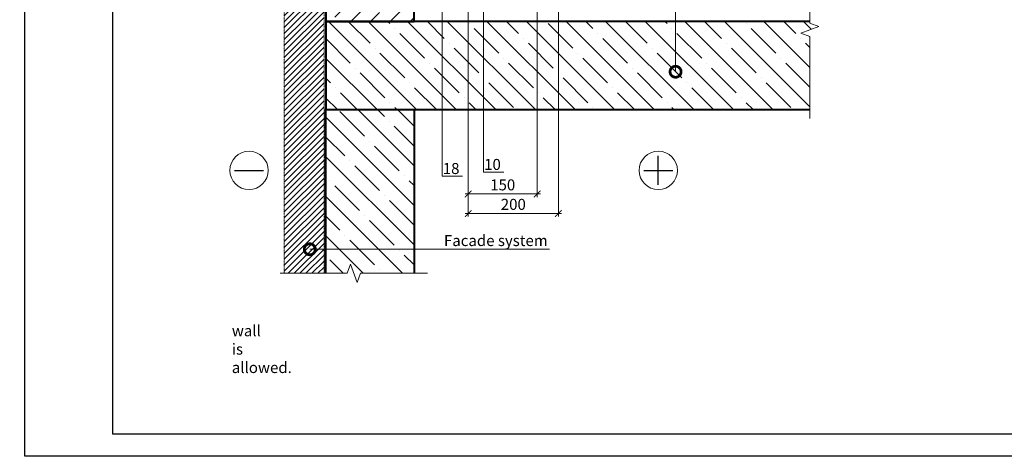
# Model space of a CAD drawing. Units: millimetres. Extents: x -152168 to 43396, y -28399 to 6580.
# Drawn here: x 15506 to 17739, y -2834 to -1844 of the extents above; entities that cross this region are included whole.
import ezdxf
from ezdxf import colors
from ezdxf.entities.mleader import LeaderData, LeaderLine
from ezdxf.math import Vec2, Vec3

# ---------------------------------------------------------------- set-up
doc = ezdxf.new("R2010")
doc.units = ezdxf.units.MM
doc.linetypes.add('штриховая 50', pattern=[1, 0.5, -0.5])
doc.layers.get('0').update_dxf_attribs({"lineweight": 30})
doc.layers.get('DEFPOINTS').update_dxf_attribs({"color": 251, "lineweight": 0})
for name, color, linetype, lineweight in [('FP-XX-МАРКИ ПОМЕЩЕНИЙ', 250, 'Continuous', 25), ('TN-БЕТОН', 251, 'Continuous', 40), ('TN-РАЗМЕРЫ', 184, 'Continuous', 15)]:
    doc.layers.add(name, color=color, linetype=linetype, lineweight=lineweight)
doc.layers.add('TN-АННОТАЦИИ', color=7, linetype='Continuous', lineweight=20, true_color=0x000000)
doc.styles.add('TN-Текст', font='arial.ttf')
doc.styles.add('TN-Текст-Аннотативный', font='arial.ttf')
doc.dimstyles.new('ПТС-Размеры-Аннотативный$0', dxfattribs={"dimtxt": 2.5, "dimasz": 1.5, "dimexe": 0.7, "dimexo": 1, "dimgap": 0.8, "dimtad": 1, "dimdec": 0, "dimzin": 0, "dimdsep": 46, "dimtxsty": 'TN-Текст-Аннотативный', "dimblk": 'ARCHTICK', "dimcen": 2, "dimdle": 0.7, "dimadec": 0, "dimazin": 0, "dimtfac": 1, "dimtdec": 0, "dimtmove": 1, "dimatfit": 3, "dimfxl": 0.7, "dimtolj": 1, "dimtzin": 0, "dimlwd": -1, "dimlwe": -1, "dimarcsym": 0})

# ---------------------------------------------------------------- blocks, each defined once
blk = doc.blocks.new('*U312')
at = {"layer": 'TN-БЕТОН', "lineweight": 13}
h = blk.add_hatch(dxfattribs=at)
h.set_pattern_fill('ANSI35', color=256, scale=10)
h.set_pattern_definition([(45, (3e-14, 438.856), (-44.9013, 44.9013), []), (45, (44.9, 438.856), (-44.901, 44.901), [79.375, -15.875, 0, -15.875])])
h.paths.add_polyline_path([(0, 0), (200, 0), (200, 1138.9), (0, 1138.9)])
at = {"layer": 'TN-БЕТОН'}
blk.add_lwpolyline([(0, 0), (200, 0), (200, 1138.9), (0, 1138.9)], close=True, dxfattribs=at)
blk = doc.blocks.new('*U904')
at = {"layer": 'TN-БЕТОН', "lineweight": 13}
h = blk.add_hatch(dxfattribs=at)
h.set_pattern_fill('ANSI35', color=256, scale=10)
h.set_pattern_definition([(45, (-3e-14, -305.7), (-44.9013, 44.9013), []), (45, (44.9, -305.7), (-44.901, 44.901), [79.375, -15.875, 0, -15.875])])
h.paths.add_polyline_path([(0, 0), (200, 0), (200, 394.3), (0, 394.3)])
at = {"layer": 'TN-БЕТОН'}
blk.add_lwpolyline([(0, 0), (200, 0), (200, 394.3), (0, 394.3)], close=True, dxfattribs=at)
blk = doc.blocks.new('*U906')
at = {"layer": 'TN-БЕТОН', "lineweight": 13}
h = blk.add_hatch(dxfattribs=at)
h.set_pattern_fill('ANSI35', color=256, scale=10)
h.set_pattern_definition([(45, (3e-14, 665), (-44.9013, 44.9013), []), (45, (44.9, 665), (-44.901, 44.901), [79.375, -15.875, 0, -15.875])])
h.paths.add_polyline_path([(0, 0), (200, 0), (200, 1365), (0, 1365)])
at = {"layer": 'TN-БЕТОН'}
blk.add_lwpolyline([(0, 0), (200, 0), (200, 1365), (0, 1365)], close=True, dxfattribs=at)
blk = doc.blocks.new('*U316')
at = {"lineweight": 0}
blk.add_wipeout([(-67, 452), (-67, 0), (1323, 0), (1398, -206), (1548, 206), (1623, 0), (3025, 0), (3025, 452), (1623, 452), (1548, 658), (1398, 246), (1323, 452)], dxfattribs=at).dxf.layer = 'FP-XX-МАРКИ ПОМЕЩЕНИЙ'
at = {"linetype": 'Continuous'}
blk.add_lwpolyline([(3146, 0), (1623, 0), (1623, 0), (1548, 206), (1398, -206), (1323, 0), (-200, 0)], dxfattribs=at)
blk = doc.blocks.new('_DotSmall')
at = {"color": 0, "linetype": 'ByBlock', "const_width": 0.5}
blk.add_lwpolyline([(-0.0625, 0, 1), (0.0625, 0, 1)], format="xyb", close=True, dxfattribs=at)
blk = doc.blocks.new('_ARCHTICK')
at = {"color": 0, "linetype": 'ByBlock', "ltscale": 10, "const_width": 0.15}
blk.add_lwpolyline([(-0.5, -0.5), (0.5, 0.5)], dxfattribs=at)
blk = doc.blocks.new('*D460')
at = {"layer": 'DEFPOINTS', "color": 0, "transparency": 16777216}
for p in [(16522.9, -1769), (16679.4, -1773), (16679.4, -2238.8)]:
    blk.add_point(p, dxfattribs=at)
at = {"layer": 'TN-РАЗМЕРЫ', "color": 0, "transparency": 16777216}
for p, q in [((16522.9, -1779), (16522.9, -2245.8)), ((16679.4, -1783), (16679.4, -2245.8)), ((16515.9, -2238.8), (16686.4, -2238.8))]:
    blk.add_line(p, q, dxfattribs=at)
at = {"layer": 'TN-РАЗМЕРЫ', "color": 0, "transparency": 16777216, "xscale": 15, "yscale": 15, "zscale": 15, "rotation": 180}
blk.add_blockref('_ARCHTICK', (16522.9, -2238.8), dxfattribs=at)
at = {"layer": 'TN-РАЗМЕРЫ', "color": 0, "transparency": 16777216, "xscale": 15, "yscale": 15, "zscale": 15}
blk.add_blockref('_ARCHTICK', (16679.4, -2238.8), dxfattribs=at)
at = {"layer": 'TN-РАЗМЕРЫ', "color": 0, "transparency": 16777216, "insert": (16601.1, -2218.1), "char_height": 25, "attachment_point": 5, "style": 'TN-Текст-Аннотативный'}
blk.add_mtext('\\A1;150', dxfattribs=at)
blk = doc.blocks.new('*D461')
at = {"layer": 'DEFPOINTS', "color": 0, "transparency": 16777216}
for p in [(16727.4, -1766.5), (16522.9, -1956.9), (16727.4, -2283.1)]:
    blk.add_point(p, dxfattribs=at)
at = {"layer": 'TN-РАЗМЕРЫ', "color": 0, "transparency": 16777216}
for p, q in [((16727.4, -1776.5), (16727.4, -2290.1)), ((16522.9, -1966.9), (16522.9, -2290.1)), ((16515.9, -2283.1), (16734.4, -2283.1))]:
    blk.add_line(p, q, dxfattribs=at)
at = {"layer": 'TN-РАЗМЕРЫ', "color": 0, "transparency": 16777216, "xscale": 15, "yscale": 15, "zscale": 15, "rotation": 180}
blk.add_blockref('_ARCHTICK', (16522.9, -2283.1), dxfattribs=at)
at = {"layer": 'TN-РАЗМЕРЫ', "color": 0, "transparency": 16777216, "xscale": 15, "yscale": 15, "zscale": 15}
blk.add_blockref('_ARCHTICK', (16727.4, -2283.1), dxfattribs=at)
at = {"layer": 'TN-РАЗМЕРЫ', "color": 0, "transparency": 16777216, "insert": (16625.1, -2262.3), "char_height": 25, "attachment_point": 5, "style": 'TN-Текст-Аннотативный'}
blk.add_mtext('\\A1;200', dxfattribs=at)
blk = doc.blocks.new('*U907')
at = {"lineweight": 0}
blk.add_wipeout([(1241, 67), (1241, -1658), (1035, -1733), (1447, -1883), (1241, -1958), (1241, -3466), (1035, -3541), (1447, -3691), (1241, -3766), (1241, -5504), (0, -5504), (0, -3766), (206, -3691), (-206, -3541), (0, -3466), (0, -1958), (206, -1883), (-206, -1733), (0, -1658), (0, 67)], dxfattribs=at).dxf.layer = 'FP-XX-МАРКИ ПОМЕЩЕНИЙ'
at = {"linetype": 'Continuous'}
blk.add_lwpolyline([(0, -5625), (0, -3766), (0, -3766), (206, -3691), (-206, -3541), (0, -3466), (0, -3466), (0, -1958), (206, -1883), (-206, -1733), (0, -1658), (0, 200)], dxfattribs=at)

msp = doc.modelspace()

# ---------------------------------------------------------------- linework, layer by layer
for points in [[(15517, 136.4), (19717, 136.4), (19717, -2833.6), (15517, -2833.6)], [(15717, 86.4), (19667, 86.4), (19667, -2783.6), (15717, -2783.6)]]:
    msp.add_lwpolyline(points, close=True)
at = {"color": 1, "lineweight": 30}
for points in [[(16954, -2217.9), (16954, -2152.6)], [(16921.3, -2185.3), (16986.6, -2185.3)]]:
    msp.add_lwpolyline(points, dxfattribs=at)
at = {"color": 5, "lineweight": 30}
msp.add_lwpolyline([(15993, -2185.3), (16058.3, -2185.3)], dxfattribs=at)
at = {"color": 5, "lineweight": 13}
msp.add_circle((16025.7, -2185.3), 43.5, dxfattribs=at)
at = {"color": 1, "lineweight": 13}
msp.add_circle((16954, -2185.3), 43.5, dxfattribs=at)

# ---------------------------------------------------------------- block references
msp.add_blockref('*U906', (16199.9, -1847.5))
at = {"rotation": 270}
msp.add_blockref('*U312', (16199.9, -1847.5), dxfattribs=at)
at = {"xscale": -1, "rotation": 180}
msp.add_blockref('*U904', (16199.9, -2047.5), dxfattribs=at)

# ---------------------------------------------------------------- texts
at = {"layer": 'TN-АННОТАЦИИ', "color": 0, "insert": (11933.6, -2193.9), "char_height": 35, "attachment_point": 1, "style": 'TN-Текст-Аннотативный'}
msp.add_mtext_dynamic_manual_height_columns('\\pi229.5799;{\\C7;Fastener \\P\\pi219.98236;Position 8}', width=648.771, gutter_width=20358.2, heights=[0], dxfattribs=at)

# ---------------------------------------------------------------- dimensions: what is measured, and where the dimension line sits
at = {"layer": 'TN-РАЗМЕРЫ'}
for base, p1, p2, text, picture, middle in [((16727.4, -2283.1), (16522.9, -1956.9), (16727.4, -1766.5), '200', '*D461', (16625.1, -2262.3)), ((16679.4, -2238.8), (16522.9, -1769), (16679.4, -1773), '150', '*D460', (16601.1, -2218.1))]:
    dim = msp.add_linear_dim(base=base, p1=p1, p2=p2, text=text, dimstyle='ПТС-Размеры-Аннотативный$0', dxfattribs=at)
    dim.commit()
    dim.dimension.update_dxf_attribs({"geometry": picture, "text_midpoint": middle})

# ---------------------------------------------------------------- leaders
at = {"layer": 'TN-АННОТАЦИИ'}
ml = msp.add_multileader_mtext('Standard', dxfattribs=at)
ml.set_content('18', color=256, style='TN-Текст')
ml.set_leader_properties(color=256, linetype='ByLayer', lineweight=-1)
ml.set_arrow_properties(name='DOTSMALL')
ml.build(insert=Vec2(0, 0))
ml.multileader.update_dxf_attribs({"text_left_attachment_type": 6, "text_right_attachment_type": 6, "dogleg_length": 100, "arrow_head_size": 50, "scale": 10})
ctx = ml.context
ctx.base_point, ctx.scale, ctx.char_height, ctx.arrow_head_size, ctx.landing_gap_size, ctx.plane_origin = Vec3(16471.6, -2198.5), 10, 25, 50, 0, Vec3(14603.2, -2453.6)
ctx.left_attachment, ctx.right_attachment, ctx.text_align_type = 6, 6, 1
notes = []
notes.append((ctx, [(1, (1, 1, 0), (16463.5, -2198.5), (1, 0), 8.18, [(1, [(16463.5, -1769.1)], 0, [])])]))
ctx.mtext.insert, ctx.mtext.alignment, ctx.mtext.line_spacing_style, ctx.mtext.flow_direction = Vec3(16484.1, -2168.5), 2, 2, 5
ml = msp.add_multileader_mtext('Standard', dxfattribs=at)
ml.set_content('10', color=256, style='TN-Текст')
ml.set_leader_properties(color=256, linetype='ByLayer', lineweight=-1)
ml.set_arrow_properties(name='DOTSMALL')
ml.build(insert=Vec2(0, 0))
ml.multileader.update_dxf_attribs({"text_left_attachment_type": 6, "text_right_attachment_type": 6, "dogleg_length": 100, "arrow_head_size": 50, "scale": 10})
ctx = ml.context
ctx.base_point, ctx.scale, ctx.char_height, ctx.arrow_head_size, ctx.landing_gap_size, ctx.plane_origin = Vec3(16565.4, -2189.3), 10, 25, 50, 0, Vec3(14696.9, -2462.5)
ctx.left_attachment, ctx.right_attachment, ctx.text_align_type = 6, 6, 1
notes.append((ctx, [(1, (1, 1, 0), (16557.2, -2189.3), (1, 0), 8.18, [(1, [(16557.2, -1778)], 0, [])])]))
ctx.mtext.insert, ctx.mtext.alignment, ctx.mtext.line_spacing_style, ctx.mtext.flow_direction = Vec3(16577.9, -2159.3), 2, 2, 5
for ctx, leaders in notes:
    for number, flags, end, landing, length, lines in leaders:
        leader = LeaderData()
        leader.index, (leader.has_last_leader_line, leader.has_dogleg_vector, leader.attachment_direction) = number, flags
        leader.last_leader_point, leader.dogleg_vector, leader.dogleg_length = Vec3(end), Vec3(landing), length
        for number, points, colour, breaks in lines:
            line = LeaderLine()
            line.index, line.vertices, line.color, line.breaks = number, Vec3.list(points), colors.encode_raw_color(colour), breaks
            leader.lines.append(line)
        ctx.leaders.append(leader)

# ---------------------------------------------------------------- next in the draw order: block references
at = {"layer": 'TN-АННОТАЦИИ', "xscale": -0.1, "yscale": 0.1, "zscale": 0.1, "rotation": 180}
for name, p in [('*U907', (17297.6, -2047.5)), ('*U316', (16116, -2418.7))]:
    msp.add_blockref(name, p, dxfattribs=at)

# ---------------------------------------------------------------- next in the draw order: hatches: boundary and pattern name
at = {"linetype": 'штриховая 50', "lineweight": 20, "transparency": 33554559}
h = msp.add_hatch(dxfattribs=at)
h.set_pattern_fill('ANSI31', color=256, scale=3)
h.set_pattern_definition([(45, (-35710.223, 2709.484), (-6.7351921, 6.7351921), [])])
h.paths.add_polyline_path([(16105.7, -426.2), (16105.7, -2418.7), (16195.8, -2418.7), (16195.9, -433.6)])

# ---------------------------------------------------------------- next in the draw order: linework, layer by layer
at = {"linetype": 'штриховая 50', "lineweight": 20}
msp.add_lwpolyline([(16105.7, -426.2), (16105.7, -2418.7), (16195.8, -2418.7), (16195.9, -433.6)], close=True, dxfattribs=at)

# ---------------------------------------------------------------- next in the draw order: texts
at = {"layer": 'TN-АННОТАЦИИ', "color": 0, "insert": (13486.7, -2494.8), "char_height": 25, "attachment_point": 1, "style": 'TN-Текст-Аннотативный'}
msp.add_mtext_dynamic_manual_height_columns('\\pi-75,l100,t100;{\\C256;1.^IAs an alternative to the metal safety fence, a similar height brick wall is allowed\\A1;\\C6;.}', width=1752.212, gutter_width=20358.2, heights=[0], dxfattribs=at)

# ---------------------------------------------------------------- next in the draw order: leaders
at = {"layer": 'TN-АННОТАЦИИ'}
ml = msp.add_multileader_mtext('Standard', dxfattribs=at)
ml.set_content('Reinforced concrete base', color=256, style='TN-Текст')
ml.set_leader_properties(color=256, linetype='ByLayer', lineweight=-1)
ml.set_arrow_properties(name='DOTSMALL')
ml.build(insert=Vec2(0, 0))
ml.multileader.update_dxf_attribs({"text_left_attachment_type": 6, "text_right_attachment_type": 6, "dogleg_length": 100, "arrow_head_size": 50, "scale": 10})
ctx = ml.context
ctx.base_point, ctx.scale, ctx.char_height, ctx.arrow_head_size, ctx.landing_gap_size, ctx.plane_origin = Vec3(17001.3, -1213.3), 10, 25, 50, 0, Vec3(14890.6, -2571.7)
ctx.left_attachment, ctx.right_attachment, ctx.text_align_type = 6, 6, 1
notes = []
notes.append((ctx, [(1, (1, 1, 0), (16993.1, -1213.3), (1, 0), 8.18, [(1, [(16993.1, -1961.6)], 0, [])])]))
ctx.mtext.insert, ctx.mtext.alignment, ctx.mtext.line_spacing_style, ctx.mtext.flow_direction = Vec3(17198.2, -1183.3), 2, 2, 5
ml = msp.add_multileader_mtext('Standard', dxfattribs=at)
ml.set_content('Facade system', color=256, style='TN-Текст')
ml.set_leader_properties(color=256, linetype='ByLayer', lineweight=-1)
ml.set_arrow_properties(name='DOTSMALL')
ml.build(insert=Vec2(0, 0))
ml.multileader.update_dxf_attribs({"text_left_attachment_type": 6, "text_right_attachment_type": 6, "dogleg_length": 100, "arrow_head_size": 50, "scale": 10})
ctx = ml.context
ctx.base_point, ctx.scale, ctx.char_height, ctx.arrow_head_size, ctx.landing_gap_size, ctx.plane_origin = Vec3(16469.7, -2364.2), 10, 25, 50, 0, Vec3(14496.4, -2826)
ctx.left_attachment, ctx.right_attachment, ctx.text_align_type = 6, 6, 1
notes.append((ctx, [(1, (1, 1, 0), (16461.5, -2364.2), (1, 0), 8.18, [(1, [(16163.5, -2364.2)], 0, [])])]))
ctx.mtext.insert, ctx.mtext.alignment, ctx.mtext.line_spacing_style, ctx.mtext.flow_direction = Vec3(16585.5, -2331.9), 2, 2, 5
for ctx, leaders in notes:
    for number, flags, end, landing, length, lines in leaders:
        leader = LeaderData()
        leader.index, (leader.has_last_leader_line, leader.has_dogleg_vector, leader.attachment_direction) = number, flags
        leader.last_leader_point, leader.dogleg_vector, leader.dogleg_length = Vec3(end), Vec3(landing), length
        for number, points, colour, breaks in lines:
            line = LeaderLine()
            line.index, line.vertices, line.color, line.breaks = number, Vec3.list(points), colors.encode_raw_color(colour), breaks
            leader.lines.append(line)
        ctx.leaders.append(leader)

doc.saveas('drawing.dxf')
